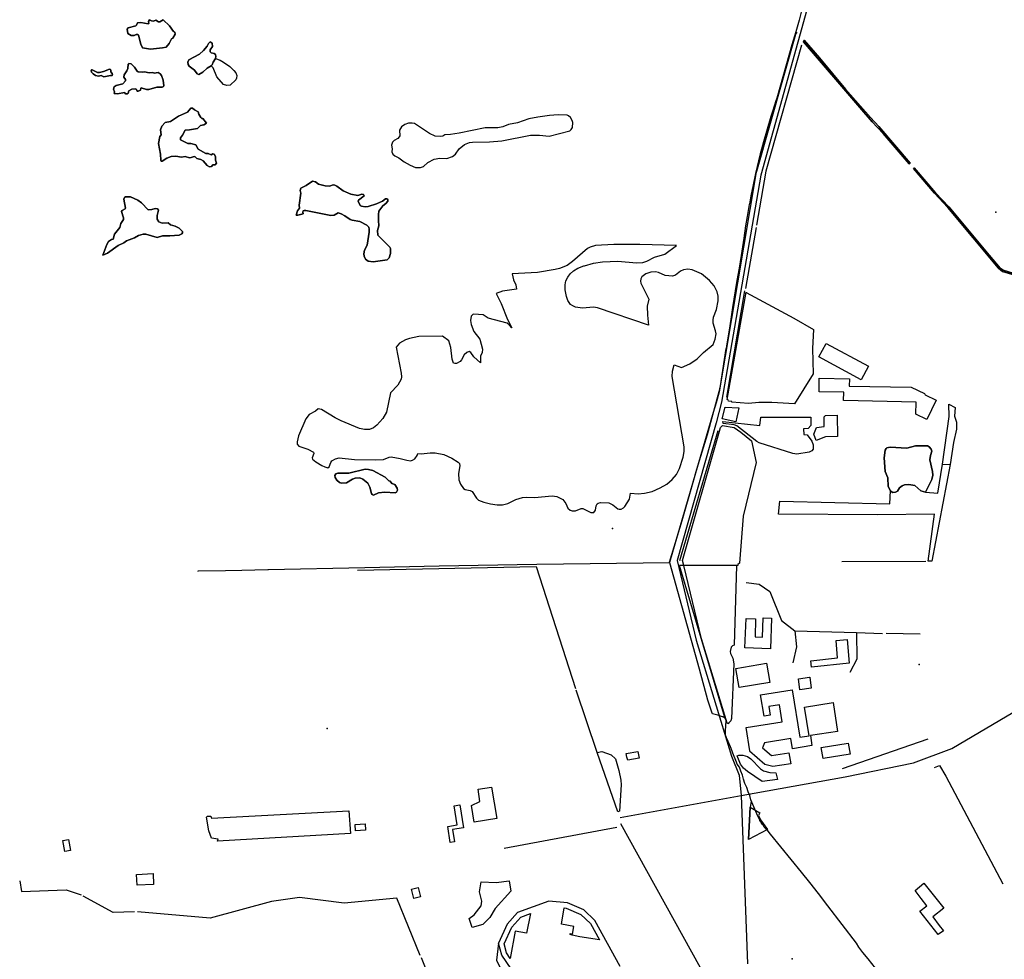
# Model space of a CAD drawing. Units: inches. Extents: x 465578 to 500000, y 433819 to 481607.
# Drawn here: x 465593 to 467206, y 435999 to 437539 of the extents above; entities that cross this region are included whole.
import ezdxf

# ---------------------------------------------------------------- set-up
doc = ezdxf.new("R2010")
doc.units = ezdxf.units.IN
doc.header["$MEASUREMENT"] = 0
for name, color, linetype in [('SE_Administrative', 1, 'Continuous'), ('SE_Building', 1, 'Continuous'), ('SE_NamedPlace', 1, 'Continuous'), ('SE_Road', 1, 'Continuous'), ('SE_SurfaceWater_A', 1, 'Continuous'), ('SE_SurfaceWater_L', 1, 'Continuous'), ('SE_Woodland', 1, 'Continuous')]:
    doc.layers.add(name, color=color, linetype=linetype)

msp = doc.modelspace()

# ---------------------------------------------------------------- linework, layer by layer
at = {"layer": 'SE_Administrative'}
for points in [[(466915.71, 437702.6), (466905.76, 437667.62), (466893.79, 437625.43), (466890.33, 437613.24), (466884.8, 437593.86), (466879.29, 437573.67), (466874.19, 437555.57), (466869.29, 437537.77), (466864.1, 437518.67)], [(466864.1, 437518.67), (466857.79, 437497.57), (466842.79, 437444.97), (466832.7, 437410.17), (466831.34, 437405.78), (466826.45, 437389.95), (466823.4, 437380.07), (466816.3, 437355.56), (466811.09, 437338.26), (466807.89, 437326.44), (466805.88, 437319.13), (466797.83, 437286.76), (466794.11, 437268.32), (466790.68, 437252.79), (466787.96, 437237.16), (466787.76, 437235.65), (466784.43, 437215.91), (466781.7, 437200.77), (466778.88, 437180.73), (466775.65, 437159.19), (466771.72, 437134.74), (466766.95, 437108.04), (466760.2, 437066.87), (466757.48, 437048.04), (466754.76, 437029.8), (466752.63, 437017.56), (466750.29, 437003.9), (466749.69, 437000), (466749.63, 436999.68), (466739.98, 436938.88), (466739.07, 436933.66), (466737.97, 436928.76), (466718.87, 436858.44), (466701.38, 436801.57), (466695.59, 436780.26), (466677.41, 436717.72), (466656.66, 436649.42), (466657.71, 436648.93)], [(466657.71, 436648.93), (466439.54, 436646.21), (466279.88, 436643.2), (466157.95, 436640.41), (466000, 436637.25), (465999.31, 436637.24), (465956.58, 436635.9), (465929.81, 436635.77), (465884.14, 436634.97), (465884.14, 436634.57)], [(466726.6, 436403.77), (466720.14, 436423.68), (466706.14, 436474.58), (466657.71, 436648.93)], [(466801.77, 436233.79), (466801.39, 436234.61), (466798.42, 436241), (466790.41, 436260.53), (466788.95, 436267.36), (466785.92, 436273.71), (466783.7, 436280.59), (466780.5, 436287.08), (466778.6, 436293.98), (466776.5, 436300.68), (466773.8, 436307.09), (466771.7, 436313.79), (466771.64, 436313.88), (466768.11, 436318.99), (466766.84, 436321.93), (466760.88, 436336.87), (466759.6, 436340.1), (466757, 436347.1), (466753.24, 436355.98), (466750.49, 436361.85), (466749.89, 436363.35), (466749.39, 436365.45), (466749.09, 436367.25), (466748.99, 436369.15), (466749.09, 436372.44), (466749.08, 436373.44), (466749.43, 436381.67), (466749.83, 436389.97), (466749.73, 436390.37), (466749.33, 436391.77), (466749.03, 436392.47), (466748.73, 436393.07), (466748.33, 436393.57), (466747.93, 436394.17), (466747.43, 436394.57), (466746.93, 436395.07), (466745.73, 436395.87), (466745.13, 436396.17), (466744.43, 436396.47), (466744.13, 436396.57), (466736.43, 436399.27), (466727.34, 436401.48), (466726.6, 436403.77)], [(466816.44, 436210.99), (466812.43, 436215.85), (466810.4, 436218.63), (466809.18, 436220.5), (466807.24, 436223.14), (466806.52, 436224.12), (466804.99, 436226.76), (466804.88, 436226.96), (466801.77, 436233.79)], [(466816.44, 436210.99), (466822.11, 436204.11), (466872.81, 436141.77), (466886.5, 436125.01), (466900.66, 436106.81), (466915.75, 436086.86), (466963.1, 436025.63), (466967.01, 436018.74), (466973.13, 436010.26), (466982.12, 436000), (466982.22, 435999.89), (467000, 435976.78), (467000.12, 435976.63), (467005.62, 435970.02), (467013.91, 435959.82), (467019.11, 435953.92)]]:
    msp.add_lwpolyline(points, dxfattribs=at)
at = {"layer": 'SE_Building'}
for points in [[(466913.69, 437008.18), (466983.18, 436970.72), (466971.33, 436948.74), (466901.84, 436986.2), (466913.69, 437008.18)], [(467093.79, 436915.21), (467078.61, 436883.69), (467060.68, 436892.33), (467061.02, 436911.84), (466942.28, 436914.63), (466942.52, 436928.44), (466902.11, 436929.14), (466902.49, 436951.05), (466951.75, 436950.26), (466951.65, 436938.27), (467053.13, 436936.48), (467074.64, 436926.1), (467075.86, 436923.85), (467093.79, 436915.21)], [(466770.59, 436902.49), (466765.96, 436879.77), (466743.31, 436884.39), (466748.25, 436903.5), (466770.59, 436902.49)], [(466910.42, 436887.7), (466912.53, 436890.19), (466931.72, 436890.65), (466932.57, 436855.66), (466912.93, 436855.18), (466897.58, 436849.22), (466893.6, 436859.47), (466897.99, 436870.55), (466910.54, 436871.98), (466910.27, 436887.52), (466910.42, 436887.7)], [(466824.46, 436558.27), (466822.7, 436507.99), (466780.78, 436509.45), (466782.45, 436557.42), (466798.25, 436556.87), (466797.22, 436527.34), (466809.58, 436526.91), (466810.69, 436558.75), (466824.46, 436558.27)], [(466948.45, 436522.96), (466951.59, 436484.55), (466889.82, 436477.91), (466888.72, 436488.33), (466932.55, 436493.11), (466930.21, 436521.47), (466948.45, 436522.96)], [(466821.59, 436452.82), (466771.23, 436444.45), (466765.93, 436475.66), (466816.28, 436484.04), (466821.59, 436452.82)], [(466887.09, 436461.22), (466888.98, 436443.21), (466870.68, 436440.81), (466868.25, 436458.76), (466886.55, 436461.16), (466887.09, 436461.22)], [(466855.68, 436319.62), (466826.61, 436314.89), (466813.47, 436318.41), (466788.26, 436340.33), (466788.62, 436340.75), (466782.57, 436378.96), (466841.71, 436388.33), (466837.3, 436416.21), (466819.58, 436413.4), (466821.86, 436399), (466811.99, 436397.43), (466806.42, 436432.57), (466858.23, 436440.78), (466870.58, 436362.79), (466885.93, 436365.22), (466878.49, 436412.25), (466925, 436419.61), (466932.45, 436372.59), (466887.95, 436365.54), (466890.55, 436349.17), (466858.49, 436344.09), (466855.84, 436360.81), (466812.73, 436353.99), (466809.43, 436345.78), (466824.39, 436332.77), (466852.79, 436337.39), (466855.68, 436319.62)], [(466908.69, 436328.24), (466905.8, 436346.01), (466950.06, 436353.21), (466952.95, 436335.44), (466908.69, 436328.24)], [(466587.31, 436330.36), (466585.85, 436336.14), (466605.26, 436339.56), (466607.17, 436328.71), (466588.59, 436325.26), (466587.31, 436330.36)], [(466373.99, 436229.83), (466337.11, 436223.75), (466332.91, 436250.95), (466346.34, 436257.78), (466343.39, 436277.87), (466365.68, 436280.85), (466373.99, 436229.83)], [(466304.77, 436191.78), (466298.03, 436190.59), (466293.84, 436216.78), (466309.5, 436219.26), (466304.55, 436250.7), (466313.55, 436252.13), (466319.46, 436214.65), (466301.59, 436211.82), (466304.77, 436191.78)], [(466142.56, 436209.75), (466142.01, 436220.22), (466158.69, 436221.09), (466159.24, 436210.63), (466142.56, 436209.75)], [(465666.39, 436175.69), (465663.22, 436193.69), (465672.65, 436195.35), (465675.82, 436177.35), (465666.39, 436175.69)], [(465810.99, 436139.78), (465811.97, 436121.8), (465784.89, 436120.32), (465783.9, 436138.29), (465810.99, 436139.78)], [(467106.32, 436083.05), (467088.29, 436068.58), (467099.11, 436054.73), (467105.81, 436045.8), (467097.4, 436039.56), (467067.43, 436077.97), (467078.93, 436086.95), (467069.64, 436098.84), (467059.34, 436112.07), (467073.75, 436123.63), (467106.32, 436083.05)], [(466238.25, 436098.51), (466234.42, 436113.88), (466245.14, 436116.55), (466248.97, 436101.18), (466238.25, 436098.51)]]:
    msp.add_lwpolyline(points, close=True, dxfattribs=at)
at = {"layer": 'SE_NamedPlace'}
for p in [(467191.87, 437223.02), (466563.83, 436704.8), (467066.2, 436482.33), (466096.07, 436377.26), (466857.88, 435999.86)]:
    msp.add_point(p, dxfattribs=at)
at = {"layer": 'SE_Road'}
for p, q in [((466742.13, 436911.78), (466733.46, 436878.23)), ((466774.47, 436267.31), (466944.93, 436298.07)), ((466576.31, 436231.52), (466774.47, 436267.31)), ((466774.47, 436267.31), (466784.74, 435991.6))]:
    msp.add_line(p, q, dxfattribs=at)
for points in [[(466478, 438416), (466538.9, 438367.76), (466645.13, 438308.9), (466840.87, 438172.29), (466874.21, 438145.23), (466882.76, 438127.12), (466866.33, 437893.6), (466879.74, 437841.85), (466927.76, 437720.26), (466807, 437284), (466742.13, 436911.78)], [(466733.46, 436878.23), (466669.44, 436652.44), (466701, 436522), (466758.72, 436331.79)], [(466944.93, 436298.07), (467056.91, 436320.87), (467119.74, 436344.43), (467422, 436523), (467812, 436729), (467868.18, 436768.18)], [(466758.72, 436331.79), (466771, 436301), (466774.47, 436267.31)], [(466576.36, 435987.53), (466534.72, 436062.91), (466516.77, 436080.14), (466490.21, 436091.63), (466459.33, 436094.5), (466408.36, 436075.83), (466391.13, 436056.45), (466376.77, 436025.4)], [(466376.77, 436025.4), (466373.54, 435997.76), (466379.64, 435984.83), (466416.62, 435932.06), (466422.72, 435930.99), (466428.1, 435938.53), (466382.16, 436005.65), (466376.77, 436025.4)]]:
    msp.add_lwpolyline(points, dxfattribs=at)
at = {"layer": 'SE_SurfaceWater_A'}
for points in [[(465768.73, 437523.03), (465769.98, 437525.06), (465782.93, 437528.8), (465783.87, 437529.43), (465785.27, 437533.33), (465791.2, 437533.8), (465803.07, 437531.61), (465803.85, 437532.55), (465803.69, 437535.83), (465805.41, 437538.17), (465808.37, 437536.61), (465811.49, 437536.14), (465815.4, 437538.01), (465820.08, 437535.2), (465822.26, 437535.2), (465827.41, 437538.33), (465837.85, 437528.47), (465844.58, 437519.18), (465846.49, 437518.37), (465847.23, 437515.07), (465843.25, 437508.59), (465841.18, 437507.16), (465837.3, 437499.63), (465832.33, 437493.84), (465826.4, 437492.44), (465806.89, 437490.1), (465793.93, 437492.28), (465791.12, 437498.37), (465787.06, 437513.2), (465785.5, 437514.29), (465783.16, 437514.44), (465780.04, 437512.88), (465775.28, 437512.73), (465769.82, 437515.85), (465768.73, 437523.03)], [(465906.3, 437463.22), (465899.61, 437459.45), (465892.83, 437452.46), (465885.86, 437448.76), (465883.4, 437450.04), (465878.78, 437455.82), (465869.93, 437462.72), (465868.52, 437465.22), (465868.21, 437469.28), (465869.77, 437473.02), (465886.94, 437482.08), (465893.5, 437488.01), (465899.73, 437495.14), (465901.59, 437499.68), (465904.74, 437502.33), (465907.69, 437499.94), (465908.47, 437494.73), (465904.43, 437489.06), (465904.73, 437485.95), (465906.1, 437484.55), (465911.31, 437483.2), (465913.08, 437481.61), (465914.06, 437478.3), (465913.46, 437475.04), (465909.53, 437468.91), (465907.97, 437464.67), (465906.3, 437463.22)], [(466877.27, 437504.15), (466877.53, 437504.89), (466902.77, 437475.97), (466945.6, 437424.76), (466986.21, 437378.39), (467000, 437363.83), (467051.52, 437303.82), (467049.95, 437302.61), (467007.14, 437352.37), (466989.24, 437371.48), (466969.08, 437394.63), (466876.8, 437502.37), (466877.27, 437504.15)], [(465827.56, 437439.42), (465828.42, 437430.52), (465828.02, 437429.42), (465825.91, 437428.1), (465817.09, 437428.03), (465804.11, 437424.4), (465800.07, 437424.42), (465791.72, 437426.88), (465790.94, 437426.39), (465790.33, 437423.09), (465786.4, 437421.31), (465784.89, 437421.52), (465783.8, 437424.45), (465782.8, 437425.16), (465776.16, 437424.9), (465771.42, 437422.33), (465770.1, 437418.31), (465768.68, 437416.91), (465765.97, 437417.33), (465764.17, 437419.53), (465752.79, 437417.4), (465747.27, 437417.45), (465748.08, 437420.46), (465745.99, 437424.59), (465747.32, 437428.91), (465750.34, 437430.59), (465761.47, 437433.7), (465765.69, 437438.61), (465765.6, 437440.77), (465763.34, 437444.5), (465763.44, 437448.53), (465767.86, 437454.72), (465769.53, 437458.94), (465770.31, 437465.82), (465771.49, 437467), (465775.03, 437466.21), (465777.19, 437464.35), (465780.72, 437461.11), (465784.95, 437454.43), (465786.72, 437453.34), (465793.79, 437452.56), (465797.03, 437453.25), (465804.79, 437451.77), (465810.49, 437452.17), (465813.04, 437451.18), (465819.53, 437452.36), (465822.87, 437450.1), (465824.91, 437447.05), (465827.56, 437439.42)], [(465744.33, 437448.47), (465743.82, 437447.47), (465741.11, 437447.48), (465730.32, 437444.82), (465726.09, 437447.03), (465721.86, 437446.04), (465716.51, 437447.25), (465712.88, 437449.76), (465710.26, 437452.76), (465709.65, 437455.16), (465710.16, 437456.36), (465711.37, 437456.56), (465720.04, 437452.33), (465723.06, 437451.93), (465729.91, 437453.51), (465739.69, 437457.67), (465741.1, 437457.07), (465742.11, 437455.47), (465741.82, 437453.37), (465744.13, 437450.28), (465744.33, 437448.47)], [(465878.8, 437390.7), (465884.7, 437387.54), (465885.97, 437383.74), (465889.5, 437378.25), (465890.98, 437376.86), (465892.75, 437376.55), (465898.64, 437369.09), (465894.02, 437366.54), (465888.81, 437365.17), (465883.68, 437360.4), (465870.99, 437357.94), (465863.6, 437357.6), (465859.28, 437349.36), (465855.86, 437345.33), (465856.04, 437341.73), (465868.18, 437335.96), (465873.06, 437335.68), (465880.93, 437333.4), (465885.08, 437326.41), (465897.6, 437319.43), (465901.26, 437319.36), (465905.98, 437317), (465909.02, 437318.73), (465910.89, 437318.55), (465913.45, 437314.36), (465913.43, 437308.65), (465914.93, 437303.57), (465912.96, 437301.04), (465909.2, 437300.86), (465906.66, 437298.12), (465903.46, 437297.59), (465899.88, 437299.49), (465893.14, 437307.38), (465889.17, 437309.46), (465882.89, 437311.25), (465880.21, 437313.94), (465878.12, 437314.53), (465873.23, 437312.61), (465870.83, 437312.5), (465863.86, 437314.57), (465857.57, 437313.54), (465848.4, 437314.8), (465840.62, 437314.57), (465833.32, 437311.93), (465825.92, 437306.98), (465824.52, 437307.07), (465823.63, 437308.48), (465823.19, 437318.2), (465820.2, 437335.54), (465822.36, 437346.99), (465824.07, 437349.8), (465823.22, 437358.23), (465825.34, 437364.05), (465830.96, 437370), (465839.65, 437371.74), (465852.96, 437380.33), (465867.18, 437387.32), (465873.09, 437393.56), (465875.37, 437393.68), (465878.8, 437390.7)], [(466200.01, 437163.58), (466200.18, 437155.54), (466197.83, 437148.51), (466194.5, 437145.34), (466171.86, 437142.09), (466163.57, 437142.93), (466158.8, 437146.53), (466156.95, 437151.14), (466156.53, 437155.24), (466157.46, 437160.77), (466161.56, 437169.06), (466164.91, 437190.44), (466165.16, 437195.64), (466164.41, 437198.57), (466161.14, 437202), (466150, 437208.2), (466137.02, 437210.12), (466133.67, 437211.46), (466125.05, 437217.49), (466119.27, 437220.59), (466114.41, 437222.1), (466107.77, 437218.58), (466102.33, 437217.83), (466061.5, 437225.82), (466058.36, 437225.75), (466057.18, 437225.23), (466056.29, 437223.12), (466056.82, 437220.62), (466047.95, 437218.34), (466045.68, 437218.49), (466047.85, 437225.73), (466050.9, 437230.09), (466050.5, 437234.49), (466052.88, 437254.31), (466051.89, 437258.7), (466052.95, 437262.62), (466061.83, 437266.71), (466072.33, 437273.81), (466077.19, 437272.87), (466081.89, 437268.96), (466093.1, 437266.66), (466099.99, 437265.77), (466106.2, 437267.87), (466108.8, 437267.56), (466112.09, 437265.96), (466122.59, 437258.26), (466135.19, 437252.96), (466146.59, 437250.76), (466152.9, 437252.76), (466155.59, 437252.36), (466156.89, 437250.06), (466147.39, 437242.77), (466146.99, 437241.47), (466150.27, 437234.34), (466152.54, 437233.12), (466158.3, 437232.15), (466163.49, 437232.76), (466177.1, 437236.86), (466186.8, 437241.06), (466191.8, 437244.86), (466194.19, 437245.36), (466195.6, 437243.86), (466195.4, 437241.47), (466192.19, 437237.67), (466187.49, 437233.87), (466181.1, 437224.87), (466180.3, 437219.67), (466180.44, 437209.78), (466180.66, 437200.94), (466178.48, 437192.99), (466179.24, 437185.75), (466198.91, 437166.16), (466200.01, 437163.58)], [(465728.72, 437152.75), (465735.24, 437170.25), (465738.04, 437175.22), (465742.89, 437178.61), (465745.8, 437179.19), (465747.84, 437187.43), (465756.33, 437198.12), (465758.27, 437204.95), (465762.42, 437211.05), (465762.83, 437214.07), (465759.55, 437224.34), (465760.67, 437226.25), (465765.1, 437228.83), (465765.81, 437230.04), (465762.95, 437244.64), (465763.97, 437247.15), (465766.09, 437248.44), (465774.13, 437248.28), (465786.25, 437243.1), (465792.01, 437238.51), (465803.11, 437226.83), (465808.8, 437227.45), (465814.59, 437229.48), (465818.19, 437228.9), (465820.07, 437226.8), (465817.73, 437218.06), (465817.72, 437212.06), (465820.53, 437207.37), (465825.84, 437205.5), (465835.66, 437205.67), (465839.67, 437202.79), (465847.38, 437200.24), (465853.9, 437196.98), (465859.1, 437191.5), (465859.3, 437189.61), (465858.41, 437187.6), (465853.8, 437185.46), (465838.56, 437184.26), (465826.54, 437184.29), (465817.92, 437182.03), (465799.18, 437187.42), (465794.67, 437187.29), (465787.25, 437184.84), (465780.64, 437181.39), (465767.51, 437176.22), (465762.92, 437173.08), (465753.79, 437168.8), (465736.28, 437156.06), (465728.72, 437152.75)], [(467019.16, 436766.67), (467015.33, 436773.78), (467014.68, 436787.84), (467010.6, 436798.4), (467008.66, 436820.92), (467010.65, 436833.15), (467011.85, 436835.84), (467013.28, 436837.04), (467018.83, 436838.08), (467045.79, 436836.35), (467059.95, 436840.59), (467076.6, 436840.54), (467080.02, 436840.16), (467082.33, 436838.89), (467085.87, 436834.72), (467087.1, 436831.9), (467084.77, 436824.68), (467083.79, 436817.7), (467088.08, 436798.1), (467088.57, 436792.22), (467086.85, 436785.37), (467076.46, 436764.24), (467068.91, 436766.5), (467059.03, 436775.56), (467048.96, 436777.26), (467042, 436776.41), (467038.32, 436775.1), (467033.72, 436771.34), (467030.64, 436765.92), (467027.59, 436764.29), (467022.65, 436764.12), (467019.16, 436766.67)], [(466108.84, 436791.99), (466110.73, 436794.5), (466113.84, 436795.82), (466131.49, 436795.37), (466158.65, 436801.97), (466163.76, 436801.72), (466171.29, 436799.98), (466191.32, 436789.28), (466197.34, 436783.21), (466199.34, 436782.32), (466202.14, 436778.84), (466206.85, 436777.25), (466211.16, 436770.8), (466211.47, 436767.82), (466209.77, 436764.65), (466207.87, 436763.36), (466190.47, 436764.76), (466180.26, 436763.31), (466172.34, 436759.35), (466170.03, 436760.53), (466168.73, 436762.51), (466166.4, 436772.95), (466162.89, 436779.39), (466154.56, 436786), (466149.74, 436787.75), (466141.93, 436787.39), (466137.62, 436785.66), (466128.2, 436779.6), (466119.78, 436779.13), (466116.27, 436780.3), (466111.85, 436784.05), (466109.14, 436788.6), (466108.84, 436791.99)]]:
    msp.add_lwpolyline(points, close=True, dxfattribs=at)
msp.add_lwpolyline([(467221.27, 437120.75), (467202.49, 437126.11), (467195.91, 437131.29), (467112.92, 437230.68), (467091.37, 437254.17), (467056.63, 437294.84), (467058.09, 437295.85), (467092.96, 437255.08), (467114.65, 437232.24), (467180.87, 437152.76), (467199.11, 437131.71), (467203.79, 437128.11), (467221.28, 437122.75)], dxfattribs=at)
at = {"layer": 'SE_SurfaceWater_L'}
for p, q in [((466799.13, 437197.97), (466781.78, 437098.39)), ((466751.28, 436920.41), (466780.64, 437094.44)), ((466674.27, 436652.51), (466736.88, 436865.26)), ((466747.54, 436395.28), (466673.57, 436644.5)), ((467077.11, 436651.01), (466939.47, 436650.18)), ((466862.32, 436537.17), (466963.45, 436534.43)), ((466963.45, 436534.43), (467006.25, 436532.86)), ((467067.74, 436531.94), (467011.84, 436532.87)), ((466940.67, 436311.58), (467080.96, 436360.47)), ((466708.06, 435984.96), (466577.28, 436220.8)), ((466386.51, 436181.19), (466570.69, 436215.39)), ((466250.1, 436002.06), (466372.24, 435702.65))]:
    msp.add_line(p, q, dxfattribs=at)
for points in [[(465768.73, 437523.03), (465769.82, 437515.85), (465775.28, 437512.73), (465780.04, 437512.88), (465783.16, 437514.44), (465785.5, 437514.29), (465787.06, 437513.2), (465791.12, 437498.37), (465793.93, 437492.28), (465806.89, 437490.1), (465826.4, 437492.44), (465832.33, 437493.84), (465837.3, 437499.63), (465841.18, 437507.16), (465843.25, 437508.59), (465847.23, 437515.07), (465846.49, 437518.37), (465844.58, 437519.18), (465837.85, 437528.47), (465827.41, 437538.33), (465822.26, 437535.2), (465820.08, 437535.2), (465815.4, 437538.01), (465811.49, 437536.14), (465808.37, 437536.61), (465805.41, 437538.17), (465803.69, 437535.83), (465803.85, 437532.55), (465803.07, 437531.61), (465791.2, 437533.8), (465785.27, 437533.33), (465783.87, 437529.43), (465782.93, 437528.8), (465769.98, 437525.06), (465768.73, 437523.03)], [(466866.1, 437516.67), (466864.74, 437518.46), (466799.42, 437289.66), (466798.53, 437286.56), (466798.49, 437286.31), (466738.47, 436928.65), (466733.35, 436911.04), (466728.75, 436895.24), (466657.17, 436649.32)], [(465906.3, 437463.22), (465907.97, 437464.67), (465909.53, 437468.91), (465913.46, 437475.04), (465914.06, 437478.3), (465913.08, 437481.61), (465911.31, 437483.2), (465906.1, 437484.55), (465904.73, 437485.95), (465904.43, 437489.06), (465908.47, 437494.73), (465907.69, 437499.94), (465904.74, 437502.33), (465901.59, 437499.68), (465899.73, 437495.14), (465893.5, 437488.01), (465886.94, 437482.08), (465869.77, 437473.02), (465868.21, 437469.28), (465868.52, 437465.22), (465869.93, 437462.72), (465878.78, 437455.82), (465883.4, 437450.04), (465885.86, 437448.76), (465892.83, 437452.46), (465899.61, 437459.45), (465906.3, 437463.22)], [(466873.3, 437497.07), (466814.76, 437290.3), (466799.81, 437202.15)], [(466877.27, 437504.15), (466876.8, 437502.37), (466969.08, 437394.63), (466989.24, 437371.48), (467007.14, 437352.37), (467049.95, 437302.61), (467051.52, 437303.82), (467000, 437363.83), (466986.21, 437378.39), (466945.6, 437424.76), (466902.77, 437475.97), (466877.53, 437504.89), (466877.27, 437504.15)], [(465827.56, 437439.42), (465824.91, 437447.05), (465822.87, 437450.1), (465819.53, 437452.36), (465813.04, 437451.18), (465810.49, 437452.17), (465804.79, 437451.77), (465797.03, 437453.25), (465793.79, 437452.56), (465786.72, 437453.34), (465784.95, 437454.43), (465780.72, 437461.11), (465777.19, 437464.35), (465775.03, 437466.21), (465771.49, 437467), (465770.31, 437465.82), (465769.53, 437458.94), (465767.86, 437454.72), (465763.44, 437448.53), (465763.34, 437444.5), (465765.6, 437440.77), (465765.69, 437438.61), (465761.47, 437433.7), (465750.34, 437430.59), (465747.32, 437428.91), (465745.99, 437424.59), (465748.08, 437420.46), (465747.27, 437417.45), (465752.79, 437417.4), (465764.17, 437419.53), (465765.97, 437417.33), (465768.68, 437416.91), (465770.1, 437418.31), (465771.42, 437422.33), (465776.16, 437424.9), (465782.8, 437425.16), (465783.8, 437424.45), (465784.89, 437421.52), (465786.4, 437421.31), (465790.33, 437423.09), (465790.94, 437426.39), (465791.72, 437426.88), (465800.07, 437424.42), (465804.11, 437424.4), (465817.09, 437428.03), (465825.91, 437428.1), (465828.02, 437429.42), (465828.42, 437430.52), (465827.56, 437439.42)], [(465744.33, 437448.47), (465744.13, 437450.28), (465741.82, 437453.37), (465742.11, 437455.47), (465741.1, 437457.07), (465739.69, 437457.67), (465729.91, 437453.51), (465723.06, 437451.93), (465720.04, 437452.33), (465711.37, 437456.56), (465710.16, 437456.36), (465709.65, 437455.16), (465710.26, 437452.76), (465712.88, 437449.76), (465716.51, 437447.25), (465721.86, 437446.04), (465726.09, 437447.03), (465730.32, 437444.82), (465741.11, 437447.48), (465743.82, 437447.47), (465744.33, 437448.47)], [(465878.8, 437390.7), (465875.37, 437393.68), (465873.09, 437393.56), (465867.18, 437387.32), (465852.96, 437380.33), (465839.65, 437371.74), (465830.96, 437370), (465825.34, 437364.05), (465823.22, 437358.23), (465824.07, 437349.8), (465822.36, 437346.99), (465820.2, 437335.54), (465823.19, 437318.2), (465823.63, 437308.48), (465824.52, 437307.07), (465825.92, 437306.98), (465833.32, 437311.93), (465840.62, 437314.57), (465848.4, 437314.8), (465857.57, 437313.54), (465863.86, 437314.57), (465870.83, 437312.5), (465873.23, 437312.61), (465878.12, 437314.53), (465880.21, 437313.94), (465882.89, 437311.25), (465889.17, 437309.46), (465893.14, 437307.38), (465899.88, 437299.49), (465903.46, 437297.59), (465906.66, 437298.12), (465909.2, 437300.86), (465912.96, 437301.04), (465914.93, 437303.57), (465913.43, 437308.65), (465913.45, 437314.36), (465910.89, 437318.55), (465909.02, 437318.73), (465905.98, 437317), (465901.26, 437319.36), (465897.6, 437319.43), (465885.08, 437326.41), (465880.93, 437333.4), (465873.06, 437335.68), (465868.18, 437335.96), (465856.04, 437341.73), (465855.86, 437345.33), (465859.28, 437349.36), (465863.6, 437357.6), (465870.99, 437357.94), (465883.68, 437360.4), (465888.81, 437365.17), (465894.02, 437366.54), (465898.64, 437369.09), (465892.75, 437376.55), (465890.98, 437376.86), (465889.5, 437378.25), (465885.97, 437383.74), (465884.7, 437387.54), (465878.8, 437390.7)], [(467221.28, 437122.75), (467203.79, 437128.11), (467199.11, 437131.71), (467180.87, 437152.76), (467114.65, 437232.24), (467092.96, 437255.08), (467058.09, 437295.85), (467056.63, 437294.84), (467091.37, 437254.17), (467112.92, 437230.68), (467195.91, 437131.29), (467202.49, 437126.11), (467221.27, 437120.75)], [(466200.01, 437163.58), (466198.91, 437166.16), (466179.24, 437185.75), (466178.48, 437192.99), (466180.66, 437200.94), (466180.44, 437209.78), (466180.3, 437219.67), (466181.1, 437224.87), (466187.49, 437233.87), (466192.19, 437237.67), (466195.4, 437241.47), (466195.6, 437243.86), (466194.19, 437245.36), (466191.8, 437244.86), (466186.8, 437241.06), (466177.1, 437236.86), (466163.49, 437232.76), (466158.3, 437232.15), (466152.54, 437233.12), (466150.27, 437234.34), (466146.99, 437241.47), (466147.39, 437242.77), (466156.89, 437250.06), (466155.59, 437252.36), (466152.9, 437252.76), (466146.59, 437250.76), (466135.19, 437252.96), (466122.59, 437258.26), (466112.09, 437265.96), (466108.8, 437267.56), (466106.2, 437267.87), (466099.99, 437265.77), (466093.1, 437266.66), (466081.89, 437268.96), (466077.19, 437272.87), (466072.33, 437273.81), (466061.83, 437266.71), (466052.95, 437262.62), (466051.89, 437258.7), (466052.88, 437254.31), (466050.5, 437234.49), (466050.9, 437230.09), (466047.85, 437225.73), (466045.68, 437218.49), (466047.95, 437218.34), (466056.82, 437220.62), (466056.29, 437223.12), (466057.18, 437225.23), (466058.36, 437225.75), (466061.5, 437225.82), (466102.33, 437217.83), (466107.77, 437218.58), (466114.41, 437222.1), (466119.27, 437220.59), (466125.05, 437217.49), (466133.67, 437211.46), (466137.02, 437210.12), (466150, 437208.2), (466161.14, 437202), (466164.41, 437198.57), (466165.16, 437195.64), (466164.91, 437190.44), (466161.56, 437169.06), (466157.46, 437160.77), (466156.53, 437155.24), (466156.95, 437151.14), (466158.8, 437146.53), (466163.57, 437142.93), (466171.86, 437142.09), (466194.5, 437145.34), (466197.83, 437148.51), (466200.18, 437155.54), (466200.01, 437163.58)], [(465728.72, 437152.75), (465736.28, 437156.06), (465753.79, 437168.8), (465762.92, 437173.08), (465767.51, 437176.22), (465780.64, 437181.39), (465787.25, 437184.84), (465794.67, 437187.29), (465799.18, 437187.42), (465817.92, 437182.03), (465826.54, 437184.29), (465838.56, 437184.26), (465853.8, 437185.46), (465858.41, 437187.6), (465859.3, 437189.61), (465859.1, 437191.5), (465853.9, 437196.98), (465847.38, 437200.24), (465839.67, 437202.79), (465835.66, 437205.67), (465825.84, 437205.5), (465820.53, 437207.37), (465817.72, 437212.06), (465817.73, 437218.06), (465820.07, 437226.8), (465818.19, 437228.9), (465814.59, 437229.48), (465808.8, 437227.45), (465803.11, 437226.83), (465792.01, 437238.51), (465786.25, 437243.1), (465774.13, 437248.28), (465766.09, 437248.44), (465763.97, 437247.15), (465762.95, 437244.64), (465765.81, 437230.04), (465765.1, 437228.83), (465760.67, 437226.25), (465759.55, 437224.34), (465762.83, 437214.07), (465762.42, 437211.05), (465758.27, 437204.95), (465756.33, 437198.12), (465747.84, 437187.43), (465745.8, 437179.19), (465742.89, 437178.61), (465738.04, 437175.22), (465735.24, 437170.25), (465728.72, 437152.75)], [(467019.16, 436766.67), (467022.65, 436764.12), (467027.59, 436764.29), (467030.64, 436765.92), (467033.72, 436771.34), (467038.32, 436775.1), (467042, 436776.41), (467048.96, 436777.26), (467059.03, 436775.56), (467068.91, 436766.5), (467076.46, 436764.24), (467086.85, 436785.37), (467088.57, 436792.22), (467088.08, 436798.1), (467083.79, 436817.7), (467084.77, 436824.68), (467087.1, 436831.9), (467085.87, 436834.72), (467082.33, 436838.89), (467080.02, 436840.16), (467076.6, 436840.54), (467059.95, 436840.59), (467045.79, 436836.35), (467018.83, 436838.08), (467013.28, 436837.04), (467011.85, 436835.84), (467010.65, 436833.15), (467008.66, 436820.92), (467010.6, 436798.4), (467014.68, 436787.84), (467015.33, 436773.78), (467019.16, 436766.67)], [(466108.84, 436791.99), (466109.14, 436788.6), (466111.85, 436784.05), (466116.27, 436780.3), (466119.78, 436779.13), (466128.2, 436779.6), (466137.62, 436785.66), (466141.93, 436787.39), (466149.74, 436787.75), (466154.56, 436786), (466162.89, 436779.39), (466166.4, 436772.95), (466168.73, 436762.51), (466170.03, 436760.53), (466172.34, 436759.35), (466180.26, 436763.31), (466190.47, 436764.76), (466207.87, 436763.36), (466209.77, 436764.65), (466211.47, 436767.82), (466211.16, 436770.8), (466206.85, 436777.25), (466202.14, 436778.84), (466199.34, 436782.32), (466197.34, 436783.21), (466191.32, 436789.28), (466171.29, 436799.98), (466163.76, 436801.72), (466158.65, 436801.97), (466131.49, 436795.37), (466113.84, 436795.82), (466110.73, 436794.5), (466108.84, 436791.99)], [(467104.12, 436810.12), (467117.19, 436809.69), (467086.77, 436651.2)], [(466146.23, 436636.46), (466438.83, 436642.68), (466503.28, 436443.01)], [(466768.8, 436644.54), (466766.7, 436644.52), (466680.44, 436644.5), (466673.57, 436644.5)], [(466782.61, 436616.32), (466804.18, 436613.5), (466821.37, 436601.94), (466840.75, 436554.42), (466862.32, 436537.17)], [(466862.32, 436537.17), (466865.43, 436511.12), (466859.41, 436484.94)], [(466963.45, 436534.43), (466964.1, 436490.68), (466952.51, 436469.24)], [(466572.59, 436240.76), (466538.73, 436337.77), (466504.15, 436439.99)], [(467091.13, 436313.58), (467099.4, 436316.85), (467109.87, 436299.16), (467203.31, 436122.7)], [(466791.04, 436257.53), (466789.36, 436248.36), (466786.31, 436195.49)], [(465592.52, 436127.54), (465595.4, 436110.03), (465668.52, 436112.95), (465693.15, 436104.61)], [(465780.59, 436076.88), (465745.8, 436075.71), (465696.59, 436102.62)], [(466248.62, 436005.29), (466210.44, 436099.28), (466124.16, 436091.18), (466050.92, 436100.13), (466005.1, 436093.98), (465904.52, 436066.48), (465785.29, 436077.08)]]:
    msp.add_lwpolyline(points, dxfattribs=at)
at = {"layer": 'SE_Woodland'}
for points in [[(465913.46, 437475.04), (465920.74, 437472.44), (465926.43, 437469.18), (465937.04, 437461.75), (465943.42, 437455.58), (465946.76, 437451.6), (465948.33, 437446.98), (465947.93, 437442.96), (465946.66, 437440.34), (465937.32, 437431.6), (465932.11, 437430.64), (465926.51, 437432.29), (465915.71, 437445.15), (465909.53, 437459.96), (465906.3, 437463.22), (465907.97, 437464.67), (465909.53, 437468.91), (465913.46, 437475.04)], [(466498.8, 437370.22), (466497.66, 437373.74), (466494.71, 437378.31), (466491.88, 437381.13), (466489.67, 437382.09), (466474.55, 437382.71), (466460.37, 437381.74), (466441.56, 437379.15), (466426.53, 437376.16), (466408, 437369.76), (466393.4, 437367.07), (466384.1, 437363.26), (466375.6, 437361.67), (466354.9, 437361.37), (466312.4, 437352.57), (466298.4, 437350.57), (466289.1, 437350.17), (466286, 437347.97), (466281.5, 437347.07), (466273.2, 437348.07), (466263.8, 437352.17), (466239.2, 437368.57), (466235.4, 437369.37), (466229.3, 437368.97), (466223.4, 437367.07), (466218.2, 437363.26), (466215, 437357.37), (466215.1, 437348.26), (466214.4, 437346.47), (466212.1, 437343.76), (466205.8, 437340.87), (466203.1, 437337.87), (466201.6, 437333.07), (466203, 437326.97), (466202.2, 437321.87), (466203.7, 437318.37), (466206.9, 437315.67), (466213.5, 437312.57), (466222.6, 437305.97), (466232.4, 437300.17), (466241, 437296.57), (466248.9, 437296.26), (466254.2, 437298.26), (466261.3, 437304.57), (466271.4, 437309.87), (466280.6, 437311.57), (466292.3, 437311.47), (466301.7, 437314.37), (466306.7, 437318.57), (466312.4, 437326.97), (466321.2, 437334.17), (466329.7, 437337.37), (466334.5, 437338.17), (466362.34, 437338.63), (466382.6, 437340.19), (466429.37, 437349.28), (466444.27, 437349.48), (466460.2, 437348.07), (466493.72, 437356.43), (466496.13, 437358.52), (466498.18, 437361.77), (466498.8, 437370.22)], [(466735.35, 437092.84), (466730.05, 437102.75), (466722.81, 437111.38), (466709.71, 437122.18), (466694.39, 437128.63), (466687.11, 437129.64), (466679.98, 437128.8), (466675.35, 437126.52), (466666.8, 437120.1), (466662.16, 437118.41), (466649.99, 437119.45), (466639.17, 437124.4), (466634.39, 437125.53), (466626.34, 437124.75), (466618.52, 437122.23), (466611.71, 437117.23), (466610.05, 437113.9), (466609.61, 437110.14), (466610.35, 437107.17), (466623.1, 437080.64), (466620.29, 437069.07), (466620.87, 437054.49), (466622.85, 437037.94), (466539.2, 437066.74), (466532.69, 437067.4), (466514.57, 437066.19), (466503.36, 437067.79), (466498.89, 437069.57), (466494.99, 437072.22), (466490.5, 437078.29), (466488.14, 437084.95), (466486.33, 437096.12), (466486.14, 437104.19), (466487.39, 437110.68), (466490.42, 437116.9), (466494.39, 437122.19), (466499.95, 437127.27), (466507.02, 437131.61), (466516.57, 437135.61), (466517.59, 437135.35), (466532.52, 437139.69), (466547.45, 437141.91), (466572.46, 437142.83), (466602.88, 437140.44), (466613.29, 437140.58), (466620.13, 437142.88), (466632.64, 437149.28), (466649.39, 437154.7), (466668.42, 437168.62), (466608.25, 437170.27), (466565.88, 437170.41), (466535.71, 437168.78), (466527.23, 437166.12), (466522.78, 437163.5), (466498.35, 437142.19), (466489.56, 437136.06), (466476.74, 437130.9), (466469.84, 437129.08), (466440.86, 437124.56), (466399.34, 437122), (466401.62, 437112.34), (466405.1, 437104.02), (466406.2, 437097.21), (466383.6, 437093.82), (466373.19, 437089.82), (466381.18, 437073.78), (466391.53, 437047.31), (466398.91, 437033.48), (466395.12, 437037.99), (466391.13, 437041.2), (466360.16, 437049.36), (466351.67, 437054.88), (466336.68, 437055.89), (466334.69, 437055.4), (466332.38, 437052.79), (466330.98, 437045.61), (466331.98, 437039.21), (466336.67, 437027.95), (466346.16, 437014.97), (466350.66, 436998.93), (466350.36, 436993.23), (466347.55, 436987.54), (466347.33, 436976.58), (466336.69, 436986.05), (466331.54, 436993.41), (466328.64, 436994.71), (466325.01, 436993.35), (466320.48, 436989.67), (466316.54, 436981.28), (466314.4, 436978.57), (466308.2, 436975.49), (466305.31, 436975.12), (466303.33, 436975.76), (466300.81, 436982.53), (466298.82, 437001.29), (466295.63, 437012.25), (466284.99, 437020.09), (466246.26, 437019.58), (466230.93, 437016.53), (466224.36, 437014.24), (466214.91, 437008.52), (466209.35, 437002.12), (466217.77, 436959.56), (466218.25, 436953.65), (466217.71, 436949.84), (466212.11, 436940.07), (466199.92, 436927.16), (466193.69, 436895.33), (466187.28, 436885.26), (466177.84, 436874.4), (466172.06, 436870.14), (466165.5, 436867.19), (466157.69, 436867.32), (466149.07, 436868.99), (466119.13, 436881.18), (466109.15, 436886.14), (466087.06, 436899.76), (466081.31, 436900.92), (466077.02, 436897.1), (466066.81, 436891.54), (466061.12, 436884.63), (466049.18, 436856.78), (466046.99, 436846.7), (466047.38, 436843.28), (466050.1, 436839.82), (466064.66, 436834.8), (466073.96, 436830.06), (466074.31, 436827.66), (466071.54, 436820.94), (466072.35, 436818.68), (466077.92, 436814.01), (466087.6, 436808.26), (466092.25, 436805.9), (466097.19, 436804.63), (466099.73, 436806.13), (466102.08, 436813.08), (466103.67, 436815.59), (466109.89, 436819.09), (466115.77, 436820.63), (466141.28, 436818.14), (466175.35, 436817.5), (466188.81, 436818.23), (466197.69, 436821.82), (466201.34, 436822.28), (466216.13, 436819.89), (466227.02, 436816.72), (466232.54, 436815.98), (466236.02, 436816.84), (466239.64, 436819.36), (466243.85, 436824.68), (466244.9, 436827.89), (466250.17, 436827.47), (466264.83, 436828.78), (466272.93, 436828.68), (466287.25, 436826.39), (466300.69, 436820.16), (466310.73, 436813.7), (466313, 436811.32), (466313.51, 436807.74), (466311.33, 436795.19), (466311.8, 436784.76), (466314.48, 436777.65), (466319.6, 436770.68), (466322.51, 436768.84), (466330.47, 436767.14), (466333.6, 436765.55), (466340.65, 436754.85), (466344.38, 436751.58), (466353.1, 436747.97), (466363.73, 436745.52), (466374.64, 436743.95), (466383.69, 436743.97), (466392.02, 436745.88), (466405.15, 436752.65), (466416.21, 436755.96), (466422.54, 436756.51), (466435.95, 436755.7), (466465.03, 436758.48), (466472.42, 436757.41), (466482.43, 436752.37), (466487.44, 436745.9), (466490.74, 436738.41), (466494.23, 436735.12), (466497.62, 436733.83), (466503.2, 436734.05), (466512.26, 436737.98), (466515.05, 436737.49), (466528.01, 436731.04), (466533.2, 436731.16), (466535.68, 436735.07), (466536.77, 436741.88), (466538.36, 436745.28), (466540.05, 436746.59), (466544.24, 436747.4), (466557.79, 436746.85), (466564.27, 436743.77), (466572.23, 436737.1), (466574.92, 436736.41), (466577.71, 436736.72), (466581.59, 436738.73), (466584.08, 436741.04), (466591.36, 436752.77), (466592.95, 436762.99), (466605.68, 436761.82), (466616.36, 436762.74), (466628.56, 436765.83), (466641.97, 436771.45), (466652.71, 436777.8), (466661.56, 436785.02), (466668.44, 436793.7), (466673.6, 436803.47), (466679.75, 436821.79), (466681.2, 436831.32), (466681.23, 436838.92), (466661.62, 436953.93), (466661.88, 436962.67), (466664.96, 436972.9), (466676.69, 436968.84), (466690.62, 436974.59), (466702.26, 436982.75), (466712.68, 436993.49), (466728.82, 437006.62), (466732.14, 437014.93), (466733.36, 437023.77), (466732.71, 437028.88), (466728.82, 437041.45), (466728.41, 437046.5), (466729.4, 437051.29), (466733.91, 437063.83), (466736.69, 437077.74), (466737, 437085.43), (466735.35, 437092.84)], [(466782.49, 437091.97), (466782.78, 437091.58), (466860.98, 437049.32), (466893.07, 437030.84), (466891.41, 437000), (466892.24, 436958.3), (466862.08, 436909.15), (466824.97, 436911.4), (466803.51, 436911.26), (466786.52, 436909.71), (466759.11, 436912.03), (466759.17, 436912.83), (466753.89, 436913.71), (466753.38, 436915.52), (466751.86, 436916.22), (466782.49, 437091.97)], [(467104.12, 436810.12), (467115.03, 436888.37), (467114.74, 436908.74), (467125.23, 436903.17), (467124.23, 436889.07), (467127.13, 436879.07), (467127.52, 436875.26), (467127.13, 436867.57), (467122.43, 436845.87), (467117.19, 436809.69), (467086.77, 436651.2), (467080.82, 436651.32), (467091.01, 436728.69), (466997.62, 436727.2), (466835.9, 436728.37), (466838.03, 436749.91), (467018.25, 436745.26), (467019.16, 436766.67), (467022.65, 436764.12), (467027.59, 436764.29), (467030.64, 436765.92), (467033.72, 436771.34), (467038.32, 436775.1), (467042, 436776.41), (467048.96, 436777.26), (467059.03, 436775.56), (467068.91, 436766.5), (467076.46, 436764.24), (467096.58, 436762.81), (467104.12, 436810.12)], [(466892.38, 436835.15), (466890.28, 436832.11), (466885.77, 436829.87), (466865.9, 436826.93), (466859.17, 436827.86), (466803.88, 436845.27), (466800.38, 436847.24), (466767.16, 436873.26), (466763.33, 436874.79), (466744.98, 436876.94), (466744.48, 436880.16), (466804.88, 436873.96), (466806.92, 436887.53), (466888.62, 436887.14), (466888.42, 436873.54), (466884.15, 436868.55), (466876.75, 436868.35), (466877.25, 436858.81), (466882.66, 436858.62), (466890.54, 436847.88), (466892.37, 436841.9), (466892.38, 436835.15)], [(466680.44, 436644.5), (466678.56, 436652.27), (466738.79, 436864.7), (466739.09, 436864.61), (466740.47, 436870.55), (466743.94, 436873.54), (466763.08, 436870.21), (466774.01, 436862.73), (466791.65, 436848.4), (466799.17, 436813.31), (466777.92, 436725.12), (466771.7, 436647.94), (466768.8, 436645.94), (466768.8, 436644.54), (466766.7, 436644.52), (466763.09, 436513.8), (466760.4, 436512.76), (466758.38, 436510.31), (466756.66, 436503.22), (466757.3, 436500.06), (466761.09, 436492.32), (466762.69, 436483.33), (466758.54, 436393.78), (466757.63, 436389.78), (466753.63, 436385.98), (466753.75, 436384.87), (466751.44, 436386.16), (466709.51, 436524.32), (466680.44, 436644.5)], [(466108.84, 436791.99), (466109.14, 436788.6), (466111.85, 436784.05), (466116.27, 436780.3), (466119.78, 436779.13), (466128.2, 436779.6), (466137.62, 436785.66), (466141.93, 436787.39), (466149.74, 436787.75), (466154.56, 436786), (466162.89, 436779.39), (466166.4, 436772.95), (466168.73, 436762.51), (466170.03, 436760.53), (466172.34, 436759.35), (466180.26, 436763.31), (466190.47, 436764.76), (466207.87, 436763.36), (466209.77, 436764.65), (466211.47, 436767.82), (466211.16, 436770.8), (466206.85, 436777.25), (466202.14, 436778.84), (466199.34, 436782.32), (466197.34, 436783.21), (466191.32, 436789.28), (466171.29, 436799.98), (466163.76, 436801.72), (466158.65, 436801.97), (466131.49, 436795.37), (466113.84, 436795.82), (466110.73, 436794.5), (466108.84, 436791.99)], [(466538.73, 436337.77), (466546.27, 436339.65), (466561.39, 436333.94), (466568.42, 436327.79), (466574.04, 436308.61), (466577.14, 436292.81), (466577.85, 436285.01), (466575.33, 436241.96), (466572.59, 436240.76), (466538.73, 436337.77)], [(466767.98, 436332.38), (466770.74, 436333.44), (466777.12, 436333.64), (466784.69, 436331.16), (466790.09, 436327.53), (466806.1, 436311.32), (466811.38, 436307.99), (466821.53, 436305.08), (466831.4, 436304.87), (466834.08, 436293.68), (466808.94, 436290.68), (466785.01, 436306.85), (466778.36, 436312.36), (466773.3, 436319.04), (466767.98, 436332.38)], [(465898.61, 436232.06), (465900.28, 436233.83), (465905.48, 436233.78), (465907.01, 436230.18), (466131.68, 436242.52), (466134.42, 436205.24), (465916.76, 436192.82), (465917.75, 436195.71), (465906.7, 436197.51), (465902.58, 436209.53), (465898.61, 436232.06)], [(466789.36, 436248.36), (466804.96, 436239.07), (466803.13, 436234.6), (466806.27, 436227.64), (466817.8, 436211.9), (466786.31, 436195.49), (466789.36, 436248.36)], [(466394.49, 436127.44), (466396.95, 436110.97), (466371.44, 436082.58), (466362.63, 436067.71), (466351.35, 436056.17), (466333.96, 436050.97), (466329.06, 436066.03), (466336.98, 436072.03), (466348.7, 436086.45), (466349.43, 436094.29), (466345.61, 436109.57), (466348.45, 436126.03), (466373.33, 436125.02), (466394.49, 436127.44)], [(466396.27, 436000.66), (466390.27, 436009.41), (466386.13, 436024.61), (466398.59, 436051.56), (466413.48, 436068.31), (466429.2, 436074.07), (466422.94, 436041.73), (466404.33, 436045.25), (466396.27, 436000.66)], [(466542.41, 436030.74), (466509.97, 436036.05), (466497.48, 436038.45), (466494.59, 436039.84), (466494.19, 436041.34), (466497.98, 436040.34), (466500.41, 436053), (466480.21, 436056.83), (466484.68, 436083.28), (466487.99, 436082.97), (466511.81, 436072.68), (466527.65, 436057.47), (466542.41, 436030.74)]]:
    msp.add_lwpolyline(points, close=True, dxfattribs=at)

doc.saveas('drawing.dxf')
